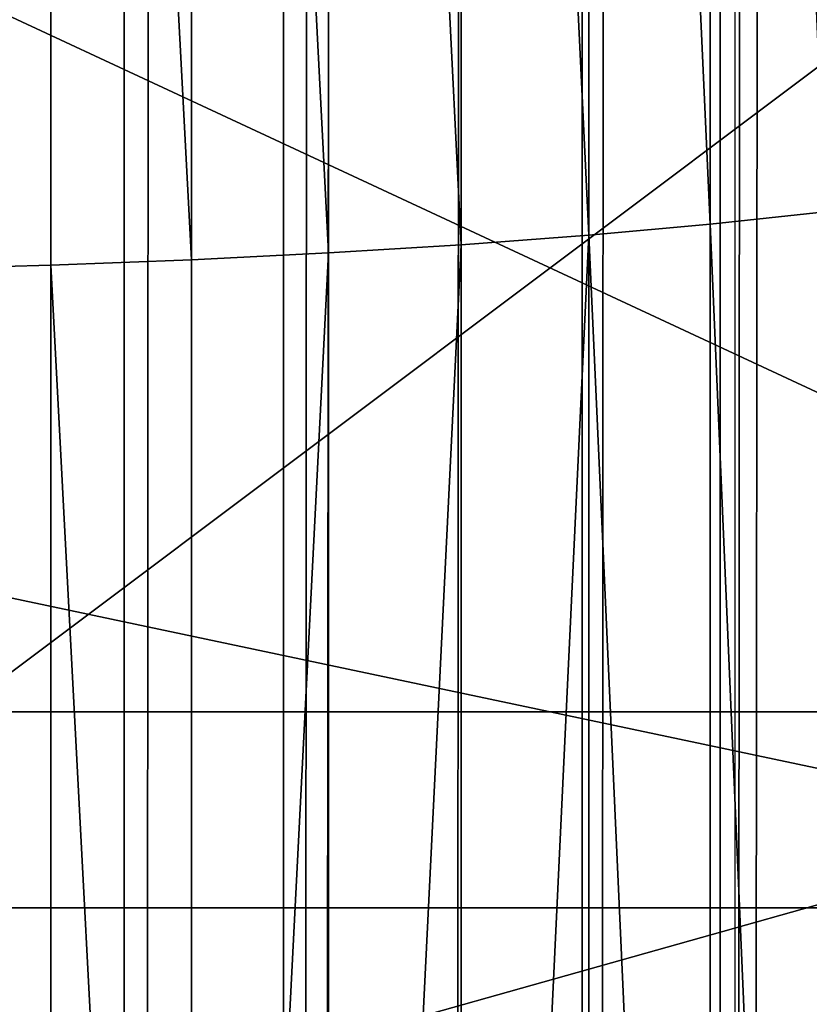
# Model space of a CAD drawing. Units: inches. Extents: x -421 to 126, y -115 to 273.
# Drawn here: x -187 to -187, y 54 to 54 of the extents above; entities that cross this region are included whole.
import ezdxf

# ---------------------------------------------------------------- set-up
doc = ezdxf.new("R2010")
doc.units = ezdxf.units.IN
doc.header["$MEASUREMENT"] = 0
doc.layers.get('0').update_dxf_attribs({"true_color": 0xffffff})
for name, color, linetype, true_color in [('element', 7, 'Continuous', 0xcc6600), ('foundations', 7, 'Continuous', 0x9fa3a3), ('konstrukcja', 7, 'Continuous', 0xd3d2ce)]:
    doc.layers.add(name, color=color, linetype=linetype, true_color=true_color)
doc.layers.add('strefa', color=40, linetype='Continuous')

# ---------------------------------------------------------------- blocks, each defined once
blk = doc.blocks.new('rura_gora_dwg_3')
at = {"color": 2, "true_color": 0xffff00}
mesh = blk.add_polyface(dxfattribs=at)
corners = [(330.2293591218312, 996.7390775712726, 32.55945868781764), (352.1235787277624, 999.7053614510194, 33.73311190280816), (352.0876142168298, 999.9360392346993, 32.55945868781649), (330.2609651471851, 996.5077623208306, 33.73311190279314)]
mesh.append_faces([[corners[k] for k in face] for face in [(0, 1, 2), (1, 0, 3)]], dxfattribs={"vtx0": -1, "color": 2})
mesh = blk.add_polyface(dxfattribs=at)
corners = [(330.304940438606, 996.1859200326417, 34.88483053589487), (352.1235787277624, 999.7053614510194, 33.73311190280816), (330.2609651471851, 996.5077623208306, 33.73311190279314), (352.1736182320931, 999.3844061072081, 34.88483053593299)]
mesh.append_faces([[corners[k] for k in face] for face in [(0, 1, 2), (1, 0, 3)]], dxfattribs={"vtx0": -1, "color": 2})
mesh = blk.add_polyface(dxfattribs=at)
corners = [(330.3610138736013, 995.7755349714328, 36.00751385884969), (352.1736182320931, 999.3844061072081, 34.88483053593299), (330.304940438606, 996.1859200326417, 34.88483053589487), (352.2374242197934, 998.9751519997018, 36.0075138588855)]
mesh.append_faces([[corners[k] for k in face] for face in [(0, 1, 2), (1, 0, 3)]], dxfattribs={"vtx0": -1, "color": 2})
mesh = blk.add_polyface(dxfattribs=at)
corners = [(330.4288397407173, 995.2791372975862, 37.09424015553277), (352.2374242197934, 998.9751519997018, 36.0075138588855), (330.3610138736013, 995.7755349714328, 36.00751385884969), (352.314603305433, 998.4801223161509, 37.09424015559053)]
mesh.append_faces([[corners[k] for k in face] for face in [(0, 1, 2), (1, 0, 3)]], dxfattribs={"vtx0": -1, "color": 2})
mesh = blk.add_polyface(dxfattribs=at)
corners = [(330.5079998711124, 994.6997874678203, 38.13830939701962), (352.314603305433, 998.4801223161509, 37.09424015559053), (330.4288397407173, 995.2791372975862, 37.09424015553277), (352.4046796544865, 997.9023690791744, 38.13830939707622)]
mesh.append_faces([[corners[k] for k in face] for face in [(0, 1, 2), (1, 0, 3)]], dxfattribs={"vtx0": -1, "color": 2})
mesh = blk.add_polyface(dxfattribs=at)
corners = [(330.5980062164929, 994.0410573664869, 39.13328454922929), (352.4046796544865, 997.9023690791744, 38.13830939707622), (330.5079998711124, 994.6997874678203, 38.13830939701962), (352.5070979166085, 997.2454543296009, 39.13328454928472)]
mesh.append_faces([[corners[k] for k in face] for face in [(0, 1, 2), (1, 0, 3)]], dxfattribs={"vtx0": -1, "color": 2})
mesh = blk.add_polyface(dxfattribs=at)
corners = [(330.6983038574666, 993.3070082837189, 40.07303125946753), (352.5070979166085, 997.2454543296009, 39.13328454928472), (330.5980062164929, 994.0410573664869, 39.13328454922929), (352.6212266486395, 996.5134281653068, 40.07303125939246)]
mesh.append_faces([[corners[k] for k in face] for face in [(0, 1, 2), (1, 0, 3)]], dxfattribs={"vtx0": -1, "color": 2})
mesh = blk.add_polyface(dxfattribs=at)
corners = [(308.3419153286213, 993.7232035014015, 33.73311190269727), (330.2293591218312, 996.7390775712726, 32.55945868781764), (308.3146790398002, 993.9550738757467, 32.55945868772061), (330.2609651471851, 996.5077623208306, 33.73311190279314)]
mesh.append_faces([[corners[k] for k in face] for face in [(0, 1, 2), (1, 0, 3)]], dxfattribs={"vtx0": -1, "color": 2})
mesh = blk.add_polyface(dxfattribs=at)
corners = [(308.3798107527193, 993.4005888372187, 34.88483053593183), (330.2609651471851, 996.5077623208306, 33.73311190279314), (308.3419153286213, 993.7232035014015, 33.73311190269727), (330.304940438606, 996.1859200326417, 34.88483053589487)]
mesh.append_faces([[corners[k] for k in face] for face in [(0, 1, 2), (1, 0, 3)]], dxfattribs={"vtx0": -1, "color": 2})
mesh = blk.add_polyface(dxfattribs=at)
corners = [(308.3798107527193, 993.4005888372187, 34.88483053593183), (330.3610138736013, 995.7755349714328, 36.00751385884969), (330.304940438606, 996.1859200326417, 34.88483053589487), (308.4281316743094, 992.9892189098879, 36.0075138588624)]
mesh.append_faces([[corners[k] for k in face] for face in [(0, 1, 2), (1, 0, 3)]], dxfattribs={"vtx0": -1, "color": 2})
mesh = blk.add_polyface(dxfattribs=at)
corners = [(308.4281316743094, 992.9892189098879, 36.0075138588624), (330.4288397407173, 995.2791372975862, 37.09424015553277), (330.3610138736013, 995.7755349714328, 36.00751385884969), (308.4865801785548, 992.4916299517919, 37.09424015557205)]
mesh.append_faces([[corners[k] for k in face] for face in [(0, 1, 2), (1, 0, 3)]], dxfattribs={"vtx0": -1, "color": 2})
mesh = blk.add_polyface(dxfattribs=at)
corners = [(308.4865801785548, 992.4916299517919, 37.09424015557205), (330.5079998711124, 994.6997874678203, 38.13830939701962), (330.4288397407173, 995.2791372975862, 37.09424015553277), (308.5547959112679, 991.9108897643324, 38.13830939701962)]
mesh.append_faces([[corners[k] for k in face] for face in [(0, 1, 2), (1, 0, 3)]], dxfattribs={"vtx0": -1, "color": 2})
mesh = blk.add_polyface(dxfattribs=at)
corners = [(308.6323582998546, 991.2505788038856, 39.13328454921081), (330.5079998711124, 994.6997874678203, 38.13830939701962), (308.5547959112679, 991.9108897643324, 38.13830939701962), (330.5980062164929, 994.0410573664869, 39.13328454922929)]
mesh.append_faces([[corners[k] for k in face] for face in [(0, 1, 2), (1, 0, 3)]], dxfattribs={"vtx0": -1, "color": 2})
mesh = blk.add_polyface(dxfattribs=at)
corners = [(308.7187891458518, 990.5147681070864, 40.07303125945021), (330.5980062164929, 994.0410573664869, 39.13328454922929), (308.6323582998546, 991.2505788038856, 39.13328454921081), (330.6983038574666, 993.3070082837189, 40.07303125946753)]
mesh.append_faces([[corners[k] for k in face] for face in [(0, 1, 2), (1, 0, 3)]], dxfattribs={"vtx0": -1, "color": 2})
mesh = blk.add_polyface(dxfattribs=at)
corners = [(334.5948246705838, 203.1367157391712), (325.0024427799792, 163.1815696552286, 45.41547539943157), (325.002442779896, 163.1815696552286), (334.5948246708249, 203.1367157391712, 45.41547539948701)]
mesh.append_faces([[corners[k] for k in face] for face in [(0, 1, 2), (1, 0, 3)]], dxfattribs={"vtx0": -1, "color": 2})
mesh = blk.add_polyface(dxfattribs=at)
corners = [(325.002442779896, 163.1815696552286), (317.5142976925631, 122.7791542314794, 45.41547539948586), (317.5142976925256, 122.7791542314794), (325.0024427799792, 163.1815696552286, 45.41547539943157)]
mesh.append_faces([[corners[k] for k in face] for face in [(0, 1, 2), (1, 0, 3)]], dxfattribs={"vtx0": -1, "color": 2})
blk = doc.blocks.new('dolna_dwg_2')
at = {"color": 2, "true_color": 0xffff00}
mesh = blk.add_polyface(dxfattribs=at)
corners = [(13.9209148923797, 11873.27908510805, 0.5282987002383643), (21845.20921325837, 11878.24921325829, 0.48409883744403), (8.950786741955525, 11878.24921325829, 0.484098837443994), (21840.23908510791, 11873.27908510805, 0.5282987002383283)]
mesh.append_faces([[corners[k] for k in face] for face in [(0, 1, 2), (1, 0, 3)]], dxfattribs={"vtx0": -1, "color": 2})
mesh = blk.add_polyface(dxfattribs=at)
corners = [(19.93273229404818, 11867.26726770593, 0.5710829406627772), (21840.23908510791, 11873.27908510805, 0.5282987002383283), (13.9209148923797, 11873.27908510805, 0.5282987002383643), (21834.22726770624, 11867.26726770594, 0.5710829406628133)]
mesh.append_faces([[corners[k] for k in face] for face in [(0, 1, 2), (1, 0, 3)]], dxfattribs={"vtx0": -1, "color": 2})
mesh = blk.add_polyface(dxfattribs=at)
corners = [(26.94917409496149, 11860.25082590535, 0.6121877796484652), (21834.22726770624, 11867.26726770594, 0.5710829406628133), (19.93273229404818, 11867.26726770593, 0.5710829406627772), (34.92698159681873, 11852.27301840322, 0.6513597921946166), (21827.21082590532, 11860.25082590535, 0.6121877796490065), (21819.23301840346, 11852.27301840321, 0.6513597921946527)]
mesh.append_faces([[corners[k] for k in face] for face in [(0, 1, 2), (4, 3, 5)]], dxfattribs={"vtx0": -1, "color": 2})
mesh.append_faces([[corners[k] for k in face] for face in [(1, 3, 4)]], dxfattribs={"vtx0": -1, "vtx1": -1, "color": 2})
mesh.append_faces([[corners[k] for k in face] for face in [(1, 0, 3)]], dxfattribs={"vtx0": -1, "vtx2": -1, "color": 2})
mesh = blk.add_polyface(dxfattribs=at)
corners = [(43.81696896444541, 11843.38303103568, 0.6883574698173243), (21819.23301840346, 11852.27301840321, 0.6513597921946527), (34.92698159681873, 11852.27301840322, 0.6513597921946166), (21810.34303103585, 11843.38303103568, 0.6883574698173243)]
mesh.append_faces([[corners[k] for k in face] for face in [(0, 1, 2), (1, 0, 3)]], dxfattribs={"vtx0": -1, "color": 2})
mesh = blk.add_polyface(dxfattribs=at)
corners = [(53.5643264691229, 11833.63567353106, 0.7229527095312315), (21810.34303103585, 11843.38303103568, 0.6883574698173243), (43.81696896444541, 11843.38303103568, 0.6883574698173243), (64.10895841029716, 11823.09104158971, 0.7549322201797577), (21790.05104158968, 11823.09104158971, 0.7549322201792162), (21800.59567353116, 11833.63567353105, 0.7229527095311954)]
mesh.append_faces([[corners[k] for k in face] for face in [(0, 1, 2), (1, 4, 5)]], dxfattribs={"vtx0": -1, "color": 2})
mesh.append_faces([[corners[k] for k in face] for face in [(1, 0, 3), (1, 3, 4)]], dxfattribs={"vtx0": -1, "vtx2": -1, "color": 2})
mesh = blk.add_polyface(dxfattribs=at)
corners = [(18604.16925911975, 1631.815696552272, 0.8986886408192828), (18391.54217379426, 2425.35078205122, -0.5999999999998635), (18604.16925911915, 1631.815696552267, -0.5999999999998635), (18391.54217379455, 2425.35078205122, 0.898688640819355)]
mesh.append_faces([[corners[k] for k in face] for face in [(0, 1, 2), (1, 0, 3)]], dxfattribs={"vtx0": -1, "color": 2})
mesh = blk.add_polyface(dxfattribs=at)
corners = [(18604.16925911975, 1631.815696552272, 0.8986886408192828), (18732.68454798734, 820.4020968025069, -0.5999999999998997), (18732.68454798794, 820.4020968025069, 0.8986886408187413), (18604.16925911915, 1631.815696552267, -0.5999999999998635)]
mesh.append_faces([[corners[k] for k in face] for face in [(0, 1, 2), (1, 0, 3)]], dxfattribs={"vtx0": -1, "color": 2})
blk = doc.blocks.new('Grupa_18')
at = {"layer": 'element', "color": 250, "true_color": 0x1c1c1c}
mesh = blk.add_polyface(dxfattribs=at)
corners = [(53.66840949274714, -27.65499999999999, 34.52929744016983), (51.74573592448628, -25.655, 39.72681249966364), (51.74573592448628, -27.65500000000001, 39.72681249966364), (53.66840949274712, -25.65499999999998, 34.52929744016983)]
mesh.append_faces([[corners[k] for k in face] for face in [(0, 1, 2), (1, 0, 3)]], dxfattribs={"vtx0": -1, "color": 250})
mesh = blk.add_polyface(dxfattribs=at)
corners = [(52.61132665446539, -25.655, 18.18042899591962), (54.11087376364537, -27.65499999999999, 23.51542617596601), (52.61132665446541, -27.65499999999999, 18.18042899591962), (54.11087376364535, -25.655, 23.51542617596601)]
mesh.append_faces([[corners[k] for k in face] for face in [(0, 1, 2), (1, 0, 3)]], dxfattribs={"vtx0": -1, "color": 250})
blk = doc.blocks.new('Group_4')
at = {"layer": 'element', "color": 250, "true_color": 0x1c1c1c}
blk.add_blockref('Grupa_18', (0.01239780032966166, 33.65500000000021, -0.02340210182694271), dxfattribs=at)
blk = doc.blocks.new('Group_77')
at = {"color": 251, "true_color": 0x565656}
mesh = blk.add_polyface(dxfattribs=at)
corners = [(40, 40), (0, 0), (0, 40), (40, 0)]
mesh.append_faces([[corners[k] for k in face] for face in [(0, 1, 2), (1, 0, 3)]], dxfattribs={"vtx0": -1, "color": 251})
mesh = blk.add_polyface(dxfattribs=at)
corners = [(40, 0, 23.69161471797267), (28.30210938517686, 28.30210938517686, 35), (28.30210938517686, 11.69789061482314, 35), (40, 40, 23.69161471797267)]
mesh.append_faces([[corners[k] for k in face] for face in [(0, 1, 2), (1, 0, 3)]], dxfattribs={"vtx0": -1, "color": 251})
blk = doc.blocks.new('Grupa_19')
at = {"color": 39, "true_color": 0x4b3d20}
mesh = blk.add_polyface(dxfattribs=at)
corners = [(2.310116542503238e-12, 5.499998499630033), (71.49998049479915, 0), (0, 2.887645678129047e-11), (0.5035969681994584, 7.184926306094272), (1.035392305655885, 8.861167738118924), (1.595236305688627, 10.5282509139102), (2.182971365591045, 12.18570652982846), (2.798432030989945, 13.83306799250901), (3.441445042425328, 15.46987155021011), (4.111829384126763, 17.09565642336402), (4.809396334968212, 18.7099649342958), (5.533949521607058, 20.31234263606145), (6.285284973745559, 21.90233844037631), (7.063191181561213, 23.47950474461206), (7.86744915525723, 25.04339755779446), (8.697832486697306, 26.59357662559342), (9.554107413148099, 28.12960555426299), (10.43603288309126, 29.6510519334836), (11.34336062406781, 31.15748745810115), (12.27583521258573, 32.64848804869426), (13.23319414601802, 34.12363397095307), (14.21516791649463, 35.58250995384741), (15.22148008678809, 37.02470530653031), (16.25184736810898, 38.44981403394832), (17.30597969988033, 39.85743495113167), (18.38358033138, 41.24717179613869), (19.4843459052777, 42.61863334160623), (20.60796654304604, 43.97143350488267), (21.75412593217668, 45.3051914567172), (22.92250141524834, 46.6195317284671), (24.11276408072992, 47.91408431779313), (25.32457885560757, 49.18848479282899), (26.55760459967867, 50.44237439475976), (27.81149420161116, 51.67540013882999), (29.08589467664586, 52.88721491370648), (30.38044726597507, 54.07747757918806), (31.69478753772556, 55.24585306225625), (33.02854548956095, 56.39201245138632), (34.38134565283826, 57.51563308915409), (35.75280719830667, 58.61639866305121), (37.14254404331369, 59.69399929454943), (38.55016496049703, 60.7481316263202), (39.97527368791793, 61.77849890763965), (41.41746904060026, 62.7848110779282), (42.87634502349749, 63.76678484840625), (44.35149094575716, 64.72414378183652), (45.8424915363494, 65.65661837035647), (47.34892706096637, 66.56394611133157), (48.87037344018843, 67.44587158126924), (50.40640236885685, 68.30214650772177), (51.95658143665869, 69.13252983915983), (53.52047424984369, 69.93678781285469), (55.09764055408059, 70.7146940206715), (56.68763635839661, 71.46602947280596), (58.29001406015995, 72.19058265944192), (59.90432257109029, 72.88814961028538), (61.53010744424766, 73.55853395198595), (63.16691100194963, 74.20154696341902), (64.81427246462873, 74.81700762881677), (66.47172808055018, 75.40474268871543), (68.13881125634, 75.96458668874904), (69.8150526883635, 76.4963820262046), (71.49998049483062, 76.99997899440002), (71.49998049480146, 5.499998499600578), (76.99997899440233, 5.499998499598268), (76.99997899443149, 76.99997899439771)]
mesh.append_faces([[corners[k] for k in face] for face in [(0, 1, 2), (64, 62, 65)]], dxfattribs={"vtx0": -1, "color": 39})
mesh.append_faces([[corners[k] for k in face] for face in [(1, 62, 63), (63, 62, 64)]], dxfattribs={"vtx0": -1, "vtx1": -1, "color": 39})
mesh.append_faces([[corners[k] for k in face] for face in [(1, 0, 3), (1, 3, 4), (1, 4, 5), (1, 5, 6), (1, 6, 7), (1, 7, 8), (1, 8, 9), (1, 9, 10), (1, 10, 11), (1, 11, 12), (1, 12, 13), (1, 13, 14), (1, 14, 15), (1, 15, 16), (1, 16, 17), (1, 17, 18), (1, 18, 19), (1, 19, 20), (1, 20, 21), (1, 21, 22), (1, 22, 23), (1, 23, 24), (1, 24, 25), (1, 25, 26), (1, 26, 27), (1, 27, 28), (1, 28, 29), (1, 29, 30), (1, 30, 31), (1, 31, 32), (1, 32, 33), (1, 33, 34), (1, 34, 35), (1, 35, 36), (1, 36, 37), (1, 37, 38), (1, 38, 39), (1, 39, 40), (1, 40, 41), (1, 41, 42), (1, 42, 43), (1, 43, 44), (1, 44, 45), (1, 45, 46), (1, 46, 47), (1, 47, 48), (1, 48, 49), (1, 49, 50), (1, 50, 51), (1, 51, 52), (1, 52, 53), (1, 53, 54), (1, 54, 55), (1, 55, 56), (1, 56, 57), (1, 57, 58), (1, 58, 59), (1, 59, 60), (1, 60, 61), (1, 61, 62)]], dxfattribs={"vtx0": -1, "vtx2": -1, "color": 39})
mesh = blk.add_polyface(dxfattribs=at)
corners = [(71.49998049479915, 0, 1.500000000000002), (2.310116542503238e-12, 5.499998499630033, 1.500000000000002), (0, 2.887645678129047e-11, 1.500000000000002), (0.5035969681994584, 7.184926306094272, 1.500000000000002), (1.035392305655885, 8.861167738118924, 1.500000000000002), (1.595236305688627, 10.5282509139102, 1.500000000000002), (2.182971365591045, 12.18570652982846, 1.500000000000002), (2.798432030989945, 13.83306799250901, 1.500000000000002), (3.441445042425328, 15.46987155021011, 1.500000000000002), (4.111829384126763, 17.09565642336402, 1.500000000000002), (4.809396334968212, 18.7099649342958, 1.500000000000002), (5.533949521607058, 20.31234263606145, 1.500000000000002), (6.285284973745559, 21.90233844037631, 1.500000000000002), (7.063191181561213, 23.47950474461206, 1.500000000000002), (7.86744915525723, 25.04339755779446, 1.500000000000002), (8.697832486697306, 26.59357662559342, 1.500000000000002), (9.554107413148099, 28.12960555426299, 1.500000000000002), (10.43603288309126, 29.6510519334836, 1.500000000000002), (11.34336062406781, 31.15748745810115, 1.500000000000002), (12.27583521258573, 32.64848804869426, 1.500000000000002), (13.23319414601802, 34.12363397095307, 1.500000000000002), (14.21516791649463, 35.58250995384741, 1.500000000000002), (15.22148008678809, 37.02470530653031, 1.500000000000002), (16.25184736810898, 38.44981403394832, 1.500000000000002), (17.30597969988033, 39.85743495113167, 1.500000000000002), (18.38358033138, 41.24717179613869, 1.500000000000002), (19.4843459052777, 42.61863334160623, 1.500000000000002), (20.60796654304604, 43.97143350488267, 1.500000000000002), (21.75412593217668, 45.3051914567172, 1.500000000000002), (22.92250141524834, 46.6195317284671, 1.500000000000002), (24.11276408072992, 47.91408431779313, 1.500000000000002), (25.32457885560757, 49.18848479282899, 1.500000000000002), (26.55760459967867, 50.44237439475976, 1.500000000000002), (27.81149420161116, 51.67540013882999, 1.500000000000002), (29.08589467664586, 52.88721491370648, 1.500000000000002), (30.38044726597507, 54.07747757918806, 1.500000000000002), (31.69478753772556, 55.24585306225625, 1.500000000000002), (33.02854548956095, 56.39201245138632, 1.500000000000002), (34.38134565283826, 57.51563308915409, 1.500000000000002), (35.75280719830667, 58.61639866305121, 1.500000000000002), (37.14254404331369, 59.69399929454943, 1.500000000000002), (38.55016496049703, 60.7481316263202, 1.500000000000002), (39.97527368791793, 61.77849890763965, 1.500000000000002), (41.41746904060026, 62.7848110779282, 1.500000000000002), (42.87634502349749, 63.76678484840625, 1.500000000000002), (44.35149094575716, 64.72414378183652, 1.500000000000002), (45.8424915363494, 65.65661837035647, 1.500000000000002), (47.34892706096637, 66.56394611133157, 1.500000000000002), (48.87037344018843, 67.44587158126924, 1.500000000000002), (50.40640236885685, 68.30214650772177, 1.500000000000002), (51.95658143665869, 69.13252983915983, 1.500000000000002), (53.52047424984369, 69.93678781285469, 1.500000000000002), (55.09764055408059, 70.7146940206715, 1.500000000000002), (56.68763635839661, 71.46602947280596, 1.500000000000002), (58.29001406015995, 72.19058265944192, 1.500000000000002), (59.90432257109029, 72.88814961028538, 1.500000000000002), (61.53010744424766, 73.55853395198595, 1.500000000000002), (63.16691100194963, 74.20154696341902, 1.500000000000002), (64.81427246462873, 74.81700762881677, 1.500000000000002), (66.47172808055018, 75.40474268871543, 1.500000000000002), (68.13881125634, 75.96458668874904, 1.500000000000002), (69.8150526883635, 76.4963820262046, 1.500000000000002), (71.49998049483062, 76.99997899440002, 1.500000000000002), (71.49998049480146, 5.499998499600578, 1.500000000000002), (76.99997899440233, 5.499998499598268, 1.500000000000002), (76.99997899443149, 76.99997899439771, 1.500000000000002)]
mesh.append_faces([[corners[k] for k in face] for face in [(0, 1, 2), (62, 64, 65)]], dxfattribs={"vtx0": -1, "color": 39})
mesh.append_faces([[corners[k] for k in face] for face in [(1, 0, 3), (3, 0, 4), (4, 0, 5), (5, 0, 6), (6, 0, 7), (7, 0, 8), (8, 0, 9), (9, 0, 10), (10, 0, 11), (11, 0, 12), (12, 0, 13), (13, 0, 14), (14, 0, 15), (15, 0, 16), (16, 0, 17), (17, 0, 18), (18, 0, 19), (19, 0, 20), (20, 0, 21), (21, 0, 22), (22, 0, 23), (23, 0, 24), (24, 0, 25), (25, 0, 26), (26, 0, 27), (27, 0, 28), (28, 0, 29), (29, 0, 30), (30, 0, 31), (31, 0, 32), (32, 0, 33), (33, 0, 34), (34, 0, 35), (35, 0, 36), (36, 0, 37), (37, 0, 38), (38, 0, 39), (39, 0, 40), (40, 0, 41), (41, 0, 42), (42, 0, 43), (43, 0, 44), (44, 0, 45), (45, 0, 46), (46, 0, 47), (47, 0, 48), (48, 0, 49), (49, 0, 50), (50, 0, 51), (51, 0, 52), (52, 0, 53), (53, 0, 54), (54, 0, 55), (55, 0, 56), (56, 0, 57), (57, 0, 58), (58, 0, 59), (59, 0, 60), (60, 0, 61), (61, 0, 62)]], dxfattribs={"vtx0": -1, "vtx1": -1, "color": 39})
mesh.append_faces([[corners[k] for k in face] for face in [(62, 0, 63), (62, 63, 64)]], dxfattribs={"vtx0": -1, "vtx2": -1, "color": 39})
blk = doc.blocks.new('Grupa_121')
blk.add_blockref('Grupa_19', (0, 0, 34.27789671475004))
blk = doc.blocks.new('Grupa_24')
at = {"color": 254, "true_color": 0xe2e2e2}
mesh = blk.add_polyface(dxfattribs=at)
corners = [(5.000000000000019, 72.01399999999998), (0, 0), (0, 72.01399999999998), (5.000000000000019, 0)]
mesh.append_faces([[corners[k] for k in face] for face in [(0, 1, 2), (1, 0, 3)]], dxfattribs={"vtx0": -1, "color": 254})
mesh = blk.add_polyface(dxfattribs=at)
corners = [(5.000000000000019, 0, 3.000000000000004), (0, 72.01399999999998, 3.000000000000004), (0, 0, 3.000000000000004), (5.000000000000019, 72.01399999999998, 3.000000000000004)]
mesh.append_faces([[corners[k] for k in face] for face in [(0, 1, 2), (1, 0, 3)]], dxfattribs={"vtx0": -1, "color": 254})
blk = doc.blocks.new('Group_2')
at = {"layer": 'konstrukcja', "color": 8, "true_color": 0x828282}
blk.add_blockref('Grupa_24', (71.98752584981517, 5.231990935965395), dxfattribs=at)
at = {"layer": 'konstrukcja'}
blk.add_blockref('Grupa_121', (0.3960000994611403, 0, -31.28789671475003), dxfattribs=at)
blk = doc.blocks.new('0412')
blk.add_line((-51.55491341806244, 26.66748462432474), (-51.55491341805703, -26.2939124633772))

msp = doc.modelspace()

# ---------------------------------------------------------------- block references
msp.add_blockref('Group_2', (-263.7135068035931, 37.80133267060547, 31.166656645107))
at = {"layer": 'element', "color": 2, "extrusion": (1, -8.03409360239925e-13, 4.985040763834286e-16), "xscale": 0.003280839000000001, "yscale": 0.003280839000000001, "rotation": 179.9999999999864}
msp.add_blockref('dolna_dwg_2', (115.029377764581, 76.84874929115713, -187.9567465370286), dxfattribs=at)
at = {"layer": 'element', "color": 2, "extrusion": (1, -1.096320136981328e-12, 2.30790715031163e-25), "xscale": 0.0328082, "yscale": 0.0328082, "zscale": 0.0328082, "rotation": 359.999999999987}
msp.add_blockref('rura_gora_dwg_3', (43.27666696933461, 76.84874929117323, -188.5548969373059), dxfattribs=at)
at = {"layer": 'element', "rotation": 270.0000000000031}
msp.add_blockref('Group_4', (-194.7582644767147, 107.1516951416452, 49.7378686859808), dxfattribs=at)
at = {"layer": 'foundations', "color": 251, "true_color": 0x565656, "rotation": 90.00000000004438}
msp.add_blockref('Group_77', (-167.6211047209111, 19.52751907992722, -65), dxfattribs=at)
at = {"layer": 'strefa'}
msp.add_blockref('0412', (-135.7095093639234, 79.04662200067256), dxfattribs=at)

doc.saveas('drawing.dxf')
